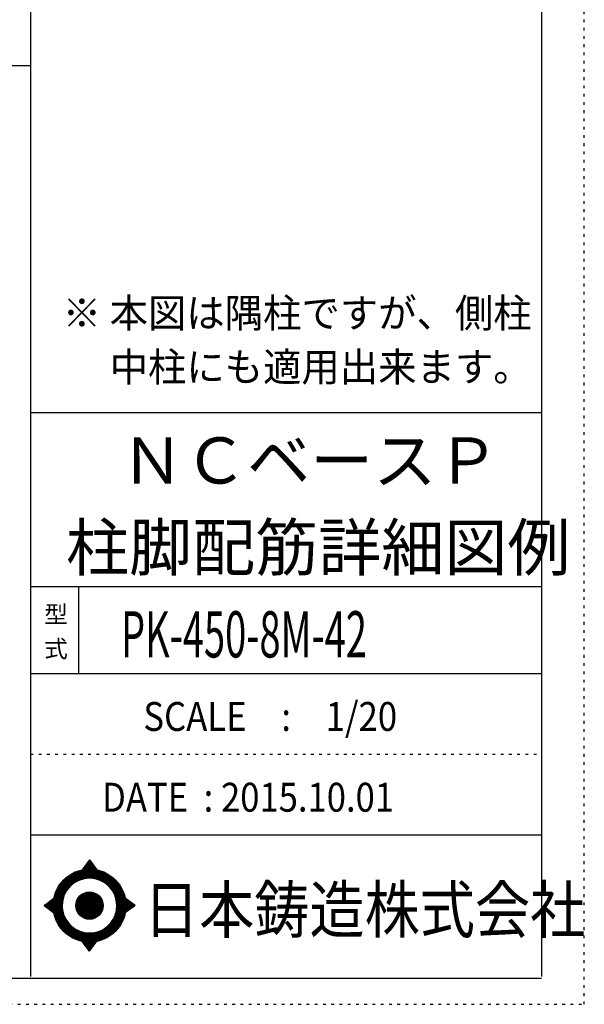
# Model space of a CAD drawing. Units: millimetres. Extents: x 94 to 8294, y 92 to 5852.
# Drawn here: x 6651 to 8294, y 92 to 2956 of the extents above; entities that cross this region are included whole.
import ezdxf

# ---------------------------------------------------------------- set-up
doc = ezdxf.new("R2010")
doc.units = ezdxf.units.MM
doc.header["$LTSCALE"] = 20
for name, pattern in [('CENTER', [12, 5, -0.8, 0.4, -0.8, 5]), ('DIVIDE', [13.2, 5, -0.8, 0.4, -0.8, 0.4, -0.8, 5]), ('DOT', [1.6, 0.4, -0.8, 0.4])]:
    doc.linetypes.add(name, pattern=pattern)
for name, color, linetype in [('097', 7, 'Continuous'), ('241', 7, 'Continuous'), ('242', 7, 'Continuous'), ('248', 7, 'Continuous'), ('249', 7, 'Continuous'), ('250', 7, 'Continuous')]:
    doc.layers.add(name, color=color, linetype=linetype)
doc.styles.add('DRACAD', font='txt', dxfattribs={"width": 0.85, "bigfont": 'extfont2'})

msp = doc.modelspace()

# ---------------------------------------------------------------- linework, layer by layer
at = {"layer": '241', "color": 6, "linetype": 'Continuous'}
for p, q in [((6682.4, 5770.8), (6682.4, 173.2)), ((8169.4, 5770.8), (8169.4, 173.2)), ((6682.4, 1812.7), (8169.4, 1812.7)), ((6682.4, 1307.1), (8169.4, 1307.1)), ((6682.4, 1054.3), (8169.4, 1054.3)), ((6682.4, 584.9), (8169.4, 584.9)), ((8169.4, 166.8), (218.1, 166.8))]:
    msp.add_line(p, q, dxfattribs=at)
at = {"layer": '241', "color": 2, "linetype": 'Continuous'}
for p, q in [((218.1, 2822), (6682.4, 2822)), ((6822.4, 1307.1), (6822.4, 1054.3))]:
    msp.add_line(p, q, dxfattribs=at)
at = {"layer": '242', "color": 7, "linetype": 'Continuous'}
for p, q in [((6854.3, 511.7), (6832.5, 482.9)), ((6854.3, 511.6), (6854, 511.3)), ((6854.3, 511.7), (6875.4, 483)), ((6722.3, 379), (6750.4, 400.6)), ((6722.3, 379), (6750.3, 357.8)), ((6986.9, 379), (6958.2, 400.6)), ((6986.9, 379), (6958.2, 357.9)), ((6778.1, 355.9), (6779, 353.3)), ((6854.3, 246.4), (6833.4, 275)), ((6854.3, 246.4), (6875.9, 275.2)), ((6854.1, 246.5), (6854.3, 246.4))]:
    msp.add_line(p, q, dxfattribs=at)
at = {"layer": '242', "color": 4, "linetype": 'Continuous'}
for p, q in [((6832.9, 483), (6857.4, 507.4)), ((6832.9, 483), (6857.4, 507.4)), ((6832.9, 483), (6857.4, 507.4)), ((6832.9, 483), (6857.4, 507.4)), ((6834.7, 483.3), (6858, 506.6)), ((6834.7, 483.3), (6858, 506.6)), ((6834.7, 483.3), (6858, 506.6)), ((6834.7, 483.3), (6858, 506.6)), ((6835.8, 487.3), (6856.8, 508.2)), ((6835.8, 487.3), (6856.8, 508.2)), ((6835.8, 487.3), (6856.8, 508.2)), ((6835.8, 487.3), (6856.8, 508.2)), ((6836.4, 483.6), (6858.6, 505.8)), ((6836.4, 483.6), (6858.6, 505.8)), ((6836.4, 483.6), (6858.6, 505.8)), ((6836.4, 483.6), (6858.6, 505.8)), ((6838.1, 483.9), (6859.2, 505)), ((6838.1, 483.9), (6859.2, 505)), ((6838.1, 483.9), (6859.2, 505)), ((6838.1, 483.9), (6859.2, 505)), ((6839.8, 484.1), (6859.8, 504.2)), ((6839.8, 484.1), (6859.8, 504.2)), ((6839.8, 484.1), (6859.8, 504.2)), ((6839.8, 484.1), (6859.8, 504.2)), ((6840.2, 493), (6856.2, 509)), ((6840.2, 493), (6856.2, 509)), ((6840.2, 493), (6856.2, 509)), ((6840.2, 493), (6856.2, 509)), ((6841.4, 484.3), (6860.4, 503.4)), ((6841.4, 484.3), (6860.4, 503.4)), ((6841.4, 484.3), (6860.4, 503.4)), ((6841.4, 484.3), (6860.4, 503.4)), ((6843, 484.5), (6861, 502.5)), ((6843, 484.5), (6861, 502.5)), ((6843, 484.5), (6861, 502.5)), ((6843, 484.5), (6861, 502.5)), ((6844.5, 498.8), (6855.6, 509.9)), ((6844.5, 498.8), (6855.6, 509.9)), ((6844.5, 498.8), (6855.6, 509.9)), ((6844.5, 498.8), (6855.6, 509.9)), ((6844.6, 484.7), (6861.6, 501.7)), ((6844.6, 484.7), (6861.6, 501.7)), ((6844.6, 484.7), (6861.6, 501.7)), ((6844.6, 484.7), (6861.6, 501.7)), ((6846.1, 484.8), (6862.2, 500.9)), ((6846.1, 484.8), (6862.2, 500.9)), ((6846.1, 484.8), (6862.2, 500.9)), ((6846.1, 484.8), (6862.2, 500.9)), ((6847.6, 484.9), (6862.8, 500.1)), ((6847.6, 484.9), (6862.8, 500.1)), ((6847.6, 484.9), (6862.8, 500.1)), ((6847.6, 484.9), (6862.8, 500.1)), ((6848.9, 504.6), (6855, 510.7)), ((6848.9, 504.6), (6855, 510.7)), ((6848.9, 504.6), (6855, 510.7)), ((6848.9, 504.6), (6855, 510.7)), ((6849.1, 485), (6863.4, 499.3)), ((6849.1, 485), (6863.4, 499.3)), ((6849.1, 485), (6863.4, 499.3)), ((6849.1, 485), (6863.4, 499.3)), ((6850.6, 485.1), (6864, 498.5)), ((6850.6, 485.1), (6864, 498.5)), ((6850.6, 485.1), (6864, 498.5)), ((6850.6, 485.1), (6864, 498.5)), ((6852, 485.1), (6864.6, 497.7)), ((6852, 485.1), (6864.6, 497.7)), ((6852, 485.1), (6864.6, 497.7)), ((6852, 485.1), (6864.6, 497.7)), ((6853.3, 510.4), (6854.4, 511.5)), ((6853.3, 510.4), (6854.4, 511.5)), ((6853.3, 510.4), (6854.4, 511.5)), ((6853.3, 510.4), (6854.4, 511.5)), ((6853.5, 485.1), (6865.2, 496.8)), ((6853.5, 485.1), (6865.2, 496.8)), ((6853.5, 485.1), (6865.2, 496.8)), ((6853.5, 485.1), (6865.2, 496.8)), ((6854.9, 485.1), (6865.8, 496)), ((6854.9, 485.1), (6865.8, 496)), ((6854.9, 485.1), (6865.8, 496)), ((6854.9, 485.1), (6865.8, 496)), ((6856.3, 485.1), (6866.4, 495.2)), ((6856.3, 485.1), (6866.4, 495.2)), ((6856.3, 485.1), (6866.4, 495.2)), ((6856.3, 485.1), (6866.4, 495.2)), ((6857.7, 485.1), (6867, 494.4)), ((6857.7, 485.1), (6867, 494.4)), ((6857.7, 485.1), (6867, 494.4)), ((6857.7, 485.1), (6867, 494.4)), ((6859, 485), (6867.6, 493.6)), ((6859, 485), (6867.6, 493.6)), ((6859, 485), (6867.6, 493.6)), ((6859, 485), (6867.6, 493.6)), ((6860.4, 485), (6868.2, 492.8)), ((6860.4, 485), (6868.2, 492.8)), ((6860.4, 485), (6868.2, 492.8)), ((6860.4, 485), (6868.2, 492.8)), ((6861.7, 484.9), (6868.8, 492)), ((6861.7, 484.9), (6868.8, 492)), ((6861.7, 484.9), (6868.8, 492)), ((6861.7, 484.9), (6868.8, 492)), ((6863, 484.8), (6869.4, 491.1)), ((6863, 484.8), (6869.4, 491.1)), ((6863, 484.8), (6869.4, 491.1)), ((6863, 484.8), (6869.4, 491.1)), ((6864.3, 484.6), (6870, 490.3)), ((6864.3, 484.6), (6870, 490.3)), ((6864.3, 484.6), (6870, 490.3)), ((6864.3, 484.6), (6870, 490.3)), ((6865.6, 484.5), (6870.6, 489.5)), ((6865.6, 484.5), (6870.6, 489.5)), ((6865.6, 484.5), (6870.6, 489.5)), ((6865.6, 484.5), (6870.6, 489.5)), ((6866.9, 484.4), (6871.2, 488.7)), ((6866.9, 484.4), (6871.2, 488.7)), ((6866.9, 484.4), (6871.2, 488.7)), ((6866.9, 484.4), (6871.2, 488.7)), ((6868.1, 484.2), (6871.8, 487.9)), ((6868.1, 484.2), (6871.8, 487.9)), ((6868.1, 484.2), (6871.8, 487.9)), ((6868.1, 484.2), (6871.8, 487.9)), ((6869.4, 484), (6872.4, 487.1)), ((6869.4, 484), (6872.4, 487.1)), ((6869.4, 484), (6872.4, 487.1)), ((6869.4, 484), (6872.4, 487.1)), ((6870.6, 483.9), (6873, 486.3)), ((6870.6, 483.9), (6873, 486.3)), ((6870.6, 483.9), (6873, 486.3)), ((6870.6, 483.9), (6873, 486.3)), ((6871.8, 483.7), (6873.6, 485.5)), ((6871.8, 483.7), (6873.6, 485.5)), ((6871.8, 483.7), (6873.6, 485.5)), ((6871.8, 483.7), (6873.6, 485.5)), ((6873, 483.5), (6874.2, 484.6)), ((6873, 483.5), (6874.2, 484.6)), ((6873, 483.5), (6874.2, 484.6)), ((6873, 483.5), (6874.2, 484.6)), ((6874.2, 483.2), (6874.8, 483.8)), ((6874.2, 483.2), (6874.8, 483.8)), ((6874.2, 483.2), (6874.8, 483.8)), ((6874.2, 483.2), (6874.8, 483.8)), ((6875.4, 483), (6875.4, 483)), ((6875.4, 483), (6875.4, 483)), ((6875.4, 483), (6875.4, 483)), ((6875.4, 483), (6875.4, 483)), ((6722.9, 378.6), (6726.7, 382.4)), ((6722.9, 378.6), (6726.7, 382.4)), ((6722.9, 378.6), (6726.7, 382.4)), ((6723.7, 378), (6732.8, 387)), ((6723.7, 378), (6732.8, 387)), ((6723.7, 378), (6732.8, 387)), ((6724.5, 377.4), (6738.9, 391.7)), ((6724.5, 377.4), (6738.9, 391.7)), ((6724.5, 377.4), (6738.9, 391.7)), ((6725.3, 376.8), (6745, 396.4)), ((6725.3, 376.8), (6745, 396.4)), ((6725.3, 376.8), (6745, 396.4)), ((6726.1, 376.1), (6750.3, 400.3)), ((6726.1, 376.1), (6750.3, 400.3)), ((6726.1, 376.1), (6750.3, 400.3)), ((6726.9, 375.5), (6750, 398.6)), ((6726.9, 375.5), (6750, 398.6)), ((6726.9, 375.5), (6750, 398.6)), ((6727.7, 374.9), (6749.7, 396.9)), ((6727.7, 374.9), (6749.7, 396.9)), ((6727.7, 374.9), (6749.7, 396.9)), ((6728.5, 374.3), (6749.4, 395.2)), ((6728.5, 374.3), (6749.4, 395.2)), ((6728.5, 374.3), (6749.4, 395.2)), ((6729.3, 373.7), (6749.1, 393.5)), ((6729.3, 373.7), (6749.1, 393.5)), ((6729.3, 373.7), (6749.1, 393.5)), ((6730.1, 373.1), (6748.9, 391.9)), ((6730.1, 373.1), (6748.9, 391.9)), ((6730.1, 373.1), (6748.9, 391.9)), ((6730.9, 372.5), (6748.7, 390.3)), ((6730.9, 372.5), (6748.7, 390.3)), ((6730.9, 372.5), (6748.7, 390.3)), ((6731.7, 371.9), (6748.6, 388.7)), ((6731.7, 371.9), (6748.6, 388.7)), ((6731.7, 371.9), (6748.6, 388.7)), ((6732.5, 371.3), (6748.5, 387.2)), ((6732.5, 371.3), (6748.5, 387.2)), ((6732.5, 371.3), (6748.5, 387.2)), ((6733.3, 370.7), (6748.4, 385.7)), ((6733.3, 370.7), (6748.4, 385.7)), ((6733.3, 370.7), (6748.4, 385.7)), ((6734.2, 370), (6748.3, 384.2)), ((6734.2, 370), (6748.3, 384.2)), ((6734.2, 370), (6748.3, 384.2)), ((6735, 369.4), (6748.2, 382.7)), ((6735, 369.4), (6748.2, 382.7)), ((6735, 369.4), (6748.2, 382.7)), ((6735.8, 368.8), (6748.2, 381.2)), ((6735.8, 368.8), (6748.2, 381.2)), ((6735.8, 368.8), (6748.2, 381.2)), ((6736.6, 368.2), (6748.1, 379.8)), ((6736.6, 368.2), (6748.1, 379.8)), ((6736.6, 368.2), (6748.1, 379.8)), ((6737.4, 367.6), (6748.1, 378.4)), ((6737.4, 367.6), (6748.1, 378.4)), ((6737.4, 367.6), (6748.1, 378.4)), ((6738.2, 367), (6748.2, 377)), ((6738.2, 367), (6748.2, 377)), ((6738.2, 367), (6748.2, 377)), ((6739, 366.4), (6748.2, 375.6)), ((6739, 366.4), (6748.2, 375.6)), ((6739, 366.4), (6748.2, 375.6)), ((6739.8, 365.8), (6748.3, 374.2)), ((6739.8, 365.8), (6748.3, 374.2)), ((6739.8, 365.8), (6748.3, 374.2)), ((6740.6, 365.2), (6748.3, 372.9)), ((6740.6, 365.2), (6748.3, 372.9)), ((6740.6, 365.2), (6748.3, 372.9)), ((6958.2, 400.3), (6958.3, 400.4)), ((6958.2, 358), (6982.5, 382.3)), ((6958.4, 399.2), (6959.1, 399.8)), ((6958.6, 359.7), (6981.7, 382.9)), ((6958.7, 398), (6959.9, 399.2)), ((6958.9, 396.8), (6960.7, 398.6)), ((6958.9, 361.4), (6980.9, 383.5)), ((6959.1, 395.5), (6961.5, 398)), ((6959.2, 394.3), (6962.3, 397.4)), ((6959.2, 363.1), (6980.1, 384.1)), ((6959.4, 393.1), (6963.2, 396.8)), ((6959.4, 364.8), (6979.3, 384.7)), ((6959.6, 391.8), (6964, 396.2)), ((6959.6, 366.4), (6978.5, 385.3)), ((6959.7, 390.6), (6964.8, 395.6)), ((6959.8, 368), (6977.7, 385.9)), ((6959.9, 389.3), (6965.6, 395)), ((6959.9, 369.5), (6976.9, 386.5)), ((6960, 388), (6966.4, 394.4)), ((6960.1, 386.7), (6967.2, 393.8)), ((6960.1, 371.1), (6976.1, 387.1)), ((6960.2, 385.3), (6968, 393.2)), ((6960.2, 384), (6968.8, 392.6)), ((6960.2, 374.1), (6974.5, 388.3)), ((6960.2, 372.6), (6975.3, 387.7)), ((6960.3, 382.6), (6969.6, 392)), ((6960.3, 381.3), (6970.4, 391.4)), ((6960.3, 377), (6972.9, 389.5)), ((6960.3, 375.6), (6973.7, 388.9)), ((6960.4, 379.9), (6971.2, 390.7)), ((6960.4, 378.5), (6972, 390.1)), ((6963.3, 361.6), (6983.4, 381.7)), ((6968.7, 365.6), (6984.2, 381.1)), ((6974.2, 369.6), (6985, 380.4)), ((6979.6, 373.6), (6985.8, 379.8)), ((6985, 377.6), (6986.6, 379.2)), ((6741.4, 364.5), (6748.4, 371.6)), ((6741.4, 364.5), (6748.4, 371.6)), ((6741.4, 364.5), (6748.4, 371.6)), ((6742.2, 363.9), (6748.5, 370.3)), ((6742.2, 363.9), (6748.5, 370.3)), ((6742.2, 363.9), (6748.5, 370.3)), ((6743, 363.3), (6748.6, 369)), ((6743, 363.3), (6748.6, 369)), ((6743, 363.3), (6748.6, 369)), ((6743.8, 362.7), (6748.8, 367.7)), ((6743.8, 362.7), (6748.8, 367.7)), ((6743.8, 362.7), (6748.8, 367.7)), ((6744.6, 362.1), (6748.9, 366.4)), ((6744.6, 362.1), (6748.9, 366.4)), ((6744.6, 362.1), (6748.9, 366.4)), ((6745.4, 361.5), (6749.1, 365.1)), ((6745.4, 361.5), (6749.1, 365.1)), ((6745.4, 361.5), (6749.1, 365.1)), ((6746.2, 360.9), (6749.2, 363.9)), ((6746.2, 360.9), (6749.2, 363.9)), ((6746.2, 360.9), (6749.2, 363.9)), ((6747, 360.3), (6749.4, 362.7)), ((6747, 360.3), (6749.4, 362.7)), ((6747, 360.3), (6749.4, 362.7)), ((6747.8, 359.7), (6749.6, 361.5)), ((6747.8, 359.7), (6749.6, 361.5)), ((6747.8, 359.7), (6749.6, 361.5)), ((6748.6, 359.1), (6749.8, 360.3)), ((6748.6, 359.1), (6749.8, 360.3)), ((6748.6, 359.1), (6749.8, 360.3)), ((6749.4, 358.4), (6750, 359.1)), ((6749.4, 358.4), (6750, 359.1)), ((6749.4, 358.4), (6750, 359.1)), ((6750.2, 357.8), (6750.3, 357.9)), ((6750.2, 357.8), (6750.3, 357.9)), ((6750.2, 357.8), (6750.3, 357.9)), ((6833.7, 274.5), (6834.1, 274.8)), ((6833.7, 274.5), (6834.1, 274.8)), ((6834.3, 273.6), (6835.3, 274.6)), ((6834.3, 273.6), (6835.3, 274.6)), ((6834.9, 272.8), (6836.5, 274.4)), ((6834.9, 272.8), (6836.5, 274.4)), ((6835.5, 272), (6837.7, 274.2)), ((6835.5, 272), (6837.7, 274.2)), ((6836.1, 271.2), (6839, 274)), ((6836.1, 271.2), (6839, 274)), ((6836.7, 270.4), (6840.2, 273.9)), ((6836.7, 270.4), (6840.2, 273.9)), ((6837.3, 269.6), (6841.5, 273.7)), ((6837.3, 269.6), (6841.5, 273.7)), ((6837.9, 268.7), (6842.7, 273.5)), ((6837.9, 268.7), (6842.7, 273.5)), ((6838.5, 267.9), (6844, 273.4)), ((6838.5, 267.9), (6844, 273.4)), ((6839.1, 267.1), (6845.3, 273.3)), ((6839.1, 267.1), (6845.3, 273.3)), ((6839.7, 266.3), (6846.6, 273.2)), ((6839.7, 266.3), (6846.6, 273.2)), ((6840.3, 265.5), (6847.9, 273.1)), ((6840.3, 265.5), (6847.9, 273.1)), ((6840.9, 264.7), (6849.3, 273)), ((6840.9, 264.7), (6849.3, 273)), ((6841.5, 263.8), (6850.6, 273)), ((6841.5, 263.8), (6850.6, 273)), ((6842.1, 263), (6852, 272.9)), ((6842.1, 263), (6852, 272.9)), ((6842.7, 262.2), (6853.4, 272.9)), ((6842.7, 262.2), (6853.4, 272.9)), ((6843.3, 261.4), (6854.8, 272.9)), ((6843.3, 261.4), (6854.8, 272.9)), ((6843.9, 260.6), (6856.3, 272.9)), ((6843.9, 260.6), (6856.3, 272.9)), ((6844.5, 259.8), (6857.7, 273)), ((6844.5, 259.8), (6857.7, 273)), ((6845.1, 258.9), (6859.2, 273)), ((6845.1, 258.9), (6859.2, 273)), ((6845.7, 258.1), (6860.7, 273.1)), ((6845.7, 258.1), (6860.7, 273.1)), ((6846.3, 257.3), (6862.2, 273.2)), ((6846.3, 257.3), (6862.2, 273.2)), ((6846.9, 256.5), (6863.7, 273.3)), ((6846.9, 256.5), (6863.7, 273.3)), ((6847.5, 255.7), (6865.3, 273.5)), ((6847.5, 255.7), (6865.3, 273.5)), ((6848.1, 254.9), (6866.9, 273.7)), ((6848.1, 254.9), (6866.9, 273.7)), ((6848.7, 254), (6868.5, 273.9)), ((6848.7, 254), (6868.5, 273.9)), ((6849.3, 253.2), (6870.2, 274.1)), ((6849.3, 253.2), (6870.2, 274.1)), ((6849.9, 252.4), (6871.8, 274.4)), ((6849.9, 252.4), (6871.8, 274.4)), ((6850.5, 251.6), (6873.6, 274.7)), ((6850.5, 251.6), (6873.6, 274.7)), ((6851.1, 250.8), (6875.3, 275)), ((6851.1, 250.8), (6875.3, 275)), ((6851.7, 250), (6873.1, 271.4)), ((6851.7, 250), (6873.1, 271.4)), ((6852.3, 249.1), (6868.8, 265.7)), ((6852.3, 249.1), (6868.8, 265.7)), ((6852.8, 248.3), (6864.5, 259.9)), ((6852.8, 248.3), (6864.5, 259.9)), ((6853.4, 247.5), (6860.1, 254.2)), ((6853.4, 247.5), (6860.1, 254.2)), ((6854, 246.7), (6855.8, 248.4)), ((6854, 246.7), (6855.8, 248.4))]:
    msp.add_line(p, q, dxfattribs=at)
at = {"layer": '242', "color": 7, "linetype": 'Continuous'}
for radius in [106.1, 39.8]:
    msp.add_circle((6854.3, 379), radius, dxfattribs=at)
at = {"layer": '242', "color": 4, "linetype": 'Continuous'}
for radius in [106, 104.9, 103.9, 102.8, 101.8, 100.7, 99.6, 98.6, 97.5, 96.5, 95.4, 94.3, 93.3, 92.2, 91.2, 90.1, 89, 88, 86.9, 85.9, 84.8, 83.7, 82.7, 81.6, 80.6, 39.2, 38.2, 37.1, 36, 35, 33.9, 32.9, 31.8, 30.7, 29.7, 28.6, 27.6, 26.5, 25.4, 24.4, 23.3, 22.3, 21.2, 20.1, 19.1, 18, 17, 15.9, 14.8, 13.8, 12.7, 11.7, 10.6, 9.54, 8.48, 7.42, 6.36, 5.3, 4.24, 3.18, 2.12, 1.06]:
    msp.add_circle((6854.3, 379), radius, dxfattribs=at)
at = {"layer": '242', "color": 7, "linetype": 'Continuous'}
for start, end in [(0.11, 179.863), (179.987, 196.955), (198.899, 0.001)]:
    msp.add_arc((6854.3, 379), 79.6, start, end, dxfattribs=at)
at = {"layer": '249', "color": 4, "linetype": 'DOT'}
msp.add_line((6682.4, 819.6), (8169.4, 819.6), dxfattribs=at)
at = {"layer": '250', "color": 172, "linetype": 'DOT'}
for p, q in [((8293.7, 92), (8293.7, 5852)), ((93.7, 92), (8293.7, 92))]:
    msp.add_line(p, q, dxfattribs=at)

# ---------------------------------------------------------------- texts
at = {"layer": '097', "color": 7, "linetype": 'CENTER', "style": 'DRACAD', "width": 0.875}
msp.add_text('日本鋳造株式会社', height=134.45, dxfattribs=at).set_placement((7012.6, 299.9))
at = {"layer": '248', "color": 7, "linetype": 'Continuous', "style": 'DRACAD'}
for s, height, width, p in [('※ 本図は隅柱ですが、側柱', 84.034, 0.973495, (6776.2, 2060.4)), ('\u3000 中柱にも適用出来ます。', 84.034, 0.973495, (6776.2, 1903.6)), ('PK-450-8M-42', 134.454, 0.60355, (6945.9, 1100.7))]:
    msp.add_text(s, height=height, dxfattribs=dict(at, width=width)).set_placement(p)
at = {"layer": '248', "color": 7, "linetype": 'CENTER', "style": 'DRACAD'}
for s, p in [('ＮＣベースＰ', (6945.9, 1606.3)), ('柱脚配筋詳細図例', (6785.9, 1353.5))]:
    msp.add_text(s, height=134.45, dxfattribs=at).set_placement(p)
at = {"layer": '248', "color": 7, "linetype": 'DOT', "style": 'DRACAD'}
msp.add_text('型', height=50.4, dxfattribs=at).set_placement((6722.4, 1200.7))
at = {"layer": '248', "color": 7, "linetype": 'DIVIDE', "style": 'DRACAD'}
msp.add_text('式', height=50.4, dxfattribs=at).set_placement((6722.4, 1100.7))
at = {"layer": '248', "color": 2, "linetype": 'CENTER', "style": 'DRACAD'}
for s, width, p in [('SCALE\u3000:\u30001/20', 0.881088, (7010.9, 887)), ('DATE  : 2015.10.01', 0.878744, (6890.9, 652.2))]:
    msp.add_text(s, height=84.034, dxfattribs=dict(at, width=width)).set_placement(p)

doc.saveas('drawing.dxf')
